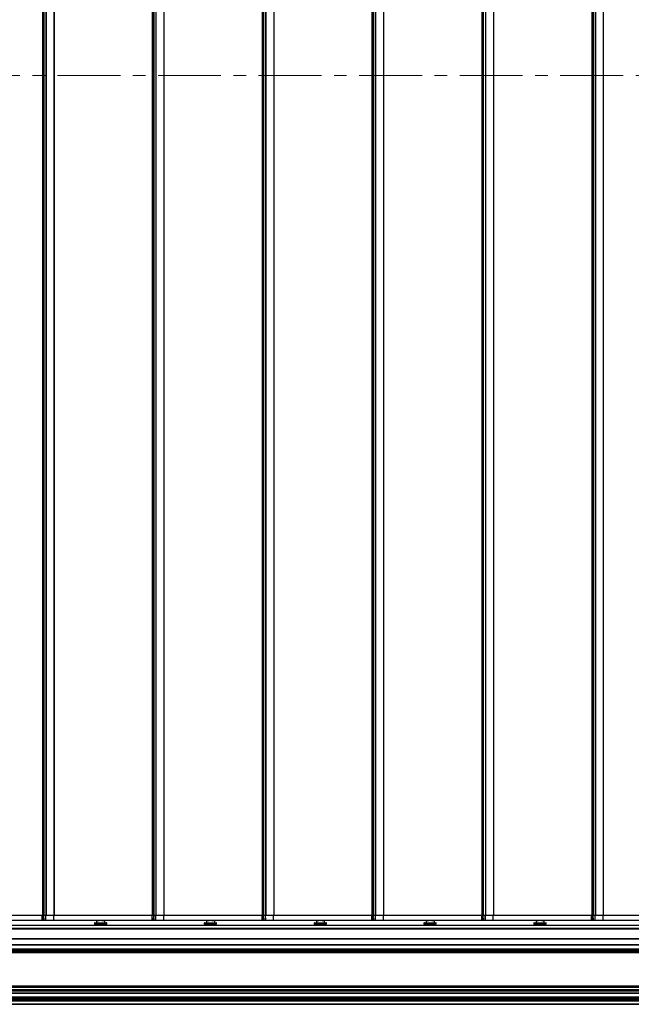
# Model space of a CAD drawing. Units: millimetres. Extents: x 15 to 1184, y 5 to 836.
# Drawn here: x 423 to 485, y 338 to 437 of the extents above; entities that cross this region are included whole.
import ezdxf

# ---------------------------------------------------------------- set-up
doc = ezdxf.new("R2010")
doc.units = ezdxf.units.MM
doc.linetypes.add('CENTER', pattern=[10.16, 6.35, -1.27, 1.27, -1.27])

msp = doc.modelspace()

# ---------------------------------------------------------------- linework, layer by layer
at = {"color": 7, "linetype": 'Continuous', "lineweight": 25}
for p, q in [((425.097, 526.333), (425.097, 346.683)), ((425.115, 526.333), (425.115, 346.683)), ((425.243, 526.333), (425.243, 346.683)), ((425.251, 346.683), (425.251, 526.333)), ((425.451, 526.333), (425.451, 346.683)), ((425.466, 526.333), (425.466, 346.683)), ((426.261, 526.333), (426.261, 346.683)), ((426.267, 526.333), (426.267, 346.683)), ((436.197, 526.333), (436.197, 346.683)), ((436.215, 526.333), (436.215, 346.683)), ((436.343, 526.333), (436.343, 346.683)), ((436.351, 346.683), (436.351, 526.333)), ((436.551, 526.333), (436.551, 346.683)), ((436.566, 526.333), (436.566, 346.683)), ((437.361, 526.333), (437.361, 346.683)), ((437.367, 526.333), (437.367, 346.683)), ((447.297, 526.333), (447.297, 346.683)), ((447.315, 526.333), (447.315, 346.683)), ((447.443, 526.333), (447.443, 346.683)), ((447.451, 346.683), (447.451, 526.333)), ((447.651, 526.333), (447.651, 346.683)), ((447.666, 526.333), (447.666, 346.683)), ((448.461, 526.333), (448.461, 346.683)), ((448.467, 526.333), (448.467, 346.683)), ((458.397, 526.333), (458.397, 346.683)), ((458.415, 526.333), (458.415, 346.683)), ((458.543, 526.333), (458.543, 346.683)), ((458.551, 346.683), (458.551, 526.333)), ((458.751, 526.333), (458.751, 346.683)), ((458.766, 526.333), (458.766, 346.683)), ((459.561, 526.333), (459.561, 346.683)), ((459.567, 526.333), (459.567, 346.683)), ((469.497, 526.333), (469.497, 346.683)), ((469.515, 526.333), (469.515, 346.683)), ((469.643, 526.333), (469.643, 346.683)), ((469.651, 346.683), (469.651, 526.333)), ((469.851, 526.333), (469.851, 346.683)), ((469.866, 526.333), (469.866, 346.683)), ((470.661, 526.333), (470.661, 346.683)), ((470.667, 526.333), (470.667, 346.683)), ((480.597, 526.333), (480.597, 346.683)), ((480.615, 526.333), (480.615, 346.683)), ((480.743, 526.333), (480.743, 346.683)), ((480.751, 346.683), (480.751, 526.333)), ((480.951, 526.333), (480.951, 346.683)), ((480.966, 526.333), (480.966, 346.683)), ((481.761, 526.333), (481.761, 346.683)), ((481.767, 526.333), (481.767, 346.683)), ((415.153, 346.183), (425.083, 346.183)), ((415.167, 346.683), (425.097, 346.683)), ((425.083, 346.183), (425.083, 346.683)), ((425.083, 346.183), (425.091, 346.183)), ((425.091, 346.183), (425.1, 346.683)), ((425.091, 346.183), (425.229, 346.183)), ((425.097, 346.683), (425.115, 346.683)), ((425.115, 346.683), (425.243, 346.683)), ((425.229, 346.183), (425.238, 346.683)), ((425.229, 346.183), (425.232, 346.183)), ((425.232, 346.183), (425.246, 346.683)), ((425.247, 346.183), (425.232, 346.183)), ((425.243, 346.298), (425.235, 346.298)), ((425.238, 346.408), (425.247, 346.183)), ((425.243, 346.683), (425.251, 346.683)), ((425.247, 346.183), (425.448, 346.183)), ((425.251, 346.683), (425.436, 346.683)), ((425.448, 346.183), (425.436, 346.683)), ((425.436, 346.683), (425.448, 346.683)), ((425.448, 346.683), (425.451, 346.683)), ((425.448, 346.183), (425.455, 346.183)), ((425.451, 346.683), (425.466, 346.683)), ((425.455, 346.183), (425.452, 346.683)), ((425.455, 346.183), (426.25, 346.183)), ((425.466, 346.683), (426.261, 346.683)), ((426.25, 346.183), (426.246, 346.683)), ((426.25, 346.183), (426.253, 346.183)), ((426.253, 346.183), (426.253, 346.683)), ((426.253, 346.183), (436.183, 346.183)), ((426.261, 346.683), (426.267, 346.683)), ((426.267, 346.683), (436.197, 346.683)), ((430.573, 346.183), (430.573, 346.12)), ((430.573, 346.12), (430.573, 345.927)), ((430.833, 346.12), (430.573, 346.12)), ((430.833, 346.12), (430.833, 346.183)), ((431.112, 346.183), (431.112, 346.12)), ((431.373, 346.12), (431.112, 346.12)), ((431.373, 346.12), (431.373, 346.183)), ((431.373, 346.12), (431.373, 345.927)), ((436.183, 346.183), (436.183, 346.683)), ((436.183, 346.183), (436.191, 346.183)), ((436.191, 346.183), (436.2, 346.683)), ((436.191, 346.183), (436.329, 346.183)), ((436.197, 346.683), (436.215, 346.683)), ((436.215, 346.683), (436.343, 346.683)), ((436.329, 346.183), (436.338, 346.683)), ((436.329, 346.183), (436.332, 346.183)), ((436.332, 346.183), (436.346, 346.683)), ((436.347, 346.183), (436.332, 346.183)), ((436.343, 346.298), (436.335, 346.298)), ((436.338, 346.408), (436.347, 346.183)), ((436.343, 346.683), (436.351, 346.683)), ((436.347, 346.183), (436.548, 346.183)), ((436.351, 346.683), (436.536, 346.683)), ((436.548, 346.183), (436.536, 346.683)), ((436.536, 346.683), (436.548, 346.683)), ((436.548, 346.683), (436.551, 346.683)), ((436.548, 346.183), (436.555, 346.183)), ((436.551, 346.683), (436.566, 346.683)), ((436.555, 346.183), (436.552, 346.683)), ((436.555, 346.183), (437.35, 346.183)), ((436.566, 346.683), (437.361, 346.683)), ((437.35, 346.183), (437.346, 346.683)), ((437.35, 346.183), (437.353, 346.183)), ((437.353, 346.183), (437.353, 346.683)), ((437.353, 346.183), (447.283, 346.183)), ((437.361, 346.683), (437.367, 346.683)), ((437.367, 346.683), (447.297, 346.683)), ((441.673, 346.183), (441.673, 346.12)), ((441.673, 346.12), (441.673, 345.927)), ((441.933, 346.12), (441.673, 346.12)), ((441.933, 346.12), (441.933, 346.183)), ((442.212, 346.183), (442.212, 346.12)), ((442.473, 346.12), (442.212, 346.12)), ((442.473, 346.12), (442.473, 346.183)), ((442.473, 346.12), (442.473, 345.927)), ((447.283, 346.183), (447.283, 346.683)), ((447.283, 346.183), (447.291, 346.183)), ((447.291, 346.183), (447.3, 346.683)), ((447.291, 346.183), (447.429, 346.183)), ((447.297, 346.683), (447.315, 346.683)), ((447.315, 346.683), (447.443, 346.683)), ((447.429, 346.183), (447.438, 346.683)), ((447.429, 346.183), (447.432, 346.183)), ((447.432, 346.183), (447.446, 346.683)), ((447.447, 346.183), (447.432, 346.183)), ((447.443, 346.298), (447.435, 346.298)), ((447.438, 346.408), (447.447, 346.183)), ((447.443, 346.683), (447.451, 346.683)), ((447.447, 346.183), (447.648, 346.183)), ((447.451, 346.683), (447.636, 346.683)), ((447.648, 346.183), (447.636, 346.683)), ((447.636, 346.683), (447.648, 346.683)), ((447.648, 346.683), (447.651, 346.683)), ((447.648, 346.183), (447.655, 346.183)), ((447.651, 346.683), (447.666, 346.683)), ((447.655, 346.183), (447.652, 346.683)), ((447.655, 346.183), (448.45, 346.183)), ((447.666, 346.683), (448.461, 346.683)), ((448.45, 346.183), (448.446, 346.683)), ((448.45, 346.183), (448.453, 346.183)), ((448.453, 346.183), (448.453, 346.683)), ((448.453, 346.183), (458.383, 346.183)), ((448.461, 346.683), (448.467, 346.683)), ((448.467, 346.683), (458.397, 346.683)), ((452.773, 346.183), (452.773, 346.12)), ((452.773, 346.12), (452.773, 345.927)), ((453.033, 346.12), (452.773, 346.12)), ((453.033, 346.12), (453.033, 346.183)), ((453.312, 346.183), (453.312, 346.12)), ((453.573, 346.12), (453.312, 346.12)), ((453.573, 346.12), (453.573, 346.183)), ((453.573, 346.12), (453.573, 345.927)), ((458.383, 346.183), (458.383, 346.683)), ((458.383, 346.183), (458.391, 346.183)), ((458.391, 346.183), (458.4, 346.683)), ((458.391, 346.183), (458.529, 346.183)), ((458.397, 346.683), (458.415, 346.683)), ((458.415, 346.683), (458.543, 346.683)), ((458.529, 346.183), (458.538, 346.683)), ((458.529, 346.183), (458.532, 346.183)), ((458.532, 346.183), (458.546, 346.683)), ((458.547, 346.183), (458.532, 346.183)), ((458.543, 346.298), (458.535, 346.298)), ((458.538, 346.408), (458.547, 346.183)), ((458.543, 346.683), (458.551, 346.683)), ((458.547, 346.183), (458.748, 346.183)), ((458.551, 346.683), (458.736, 346.683)), ((458.748, 346.183), (458.736, 346.683)), ((458.736, 346.683), (458.748, 346.683)), ((458.748, 346.683), (458.751, 346.683)), ((458.748, 346.183), (458.755, 346.183)), ((458.751, 346.683), (458.766, 346.683)), ((458.755, 346.183), (458.752, 346.683)), ((458.755, 346.183), (459.55, 346.183)), ((458.766, 346.683), (459.561, 346.683)), ((459.55, 346.183), (459.546, 346.683)), ((459.55, 346.183), (459.553, 346.183)), ((459.553, 346.183), (459.553, 346.683)), ((459.553, 346.183), (469.483, 346.183)), ((459.561, 346.683), (459.567, 346.683)), ((459.567, 346.683), (469.497, 346.683)), ((463.873, 346.183), (463.873, 346.12)), ((463.873, 346.12), (463.873, 345.927)), ((464.133, 346.12), (463.873, 346.12)), ((464.133, 346.12), (464.133, 346.183)), ((464.412, 346.183), (464.412, 346.12)), ((464.673, 346.12), (464.412, 346.12)), ((464.673, 346.12), (464.673, 346.183)), ((464.673, 346.12), (464.673, 345.927)), ((469.483, 346.183), (469.483, 346.683)), ((469.483, 346.183), (469.491, 346.183)), ((469.491, 346.183), (469.5, 346.683)), ((469.491, 346.183), (469.629, 346.183)), ((469.497, 346.683), (469.515, 346.683)), ((469.515, 346.683), (469.643, 346.683)), ((469.629, 346.183), (469.638, 346.683)), ((469.629, 346.183), (469.632, 346.183)), ((469.632, 346.183), (469.646, 346.683)), ((469.647, 346.183), (469.632, 346.183)), ((469.643, 346.298), (469.635, 346.298)), ((469.638, 346.408), (469.647, 346.183)), ((469.643, 346.683), (469.651, 346.683)), ((469.647, 346.183), (469.848, 346.183)), ((469.651, 346.683), (469.836, 346.683)), ((469.848, 346.183), (469.836, 346.683)), ((469.836, 346.683), (469.848, 346.683)), ((469.848, 346.683), (469.851, 346.683)), ((469.848, 346.183), (469.855, 346.183)), ((469.851, 346.683), (469.866, 346.683)), ((469.855, 346.183), (469.852, 346.683)), ((469.855, 346.183), (470.65, 346.183)), ((469.866, 346.683), (470.661, 346.683)), ((470.65, 346.183), (470.646, 346.683)), ((470.65, 346.183), (470.653, 346.183)), ((470.653, 346.183), (470.653, 346.683)), ((470.653, 346.183), (480.583, 346.183)), ((470.661, 346.683), (470.667, 346.683)), ((470.667, 346.683), (480.597, 346.683)), ((474.973, 346.183), (474.973, 346.12)), ((474.973, 346.12), (474.973, 345.927)), ((475.233, 346.12), (474.973, 346.12)), ((475.233, 346.12), (475.233, 346.183)), ((475.512, 346.183), (475.512, 346.12)), ((475.773, 346.12), (475.512, 346.12)), ((475.773, 346.12), (475.773, 346.183)), ((475.773, 346.12), (475.773, 345.927)), ((480.583, 346.183), (480.583, 346.683)), ((480.583, 346.183), (480.591, 346.183)), ((480.591, 346.183), (480.6, 346.683)), ((480.591, 346.183), (480.729, 346.183)), ((480.597, 346.683), (480.615, 346.683)), ((480.615, 346.683), (480.743, 346.683)), ((480.729, 346.183), (480.738, 346.683)), ((480.729, 346.183), (480.732, 346.183)), ((480.732, 346.183), (480.746, 346.683)), ((480.747, 346.183), (480.732, 346.183)), ((480.743, 346.298), (480.735, 346.298)), ((480.738, 346.408), (480.747, 346.183)), ((480.743, 346.683), (480.751, 346.683)), ((480.747, 346.183), (480.948, 346.183)), ((480.751, 346.683), (480.936, 346.683)), ((480.948, 346.183), (480.936, 346.683)), ((480.936, 346.683), (480.948, 346.683)), ((480.948, 346.683), (480.951, 346.683)), ((480.948, 346.183), (480.955, 346.183)), ((480.951, 346.683), (480.966, 346.683)), ((480.955, 346.183), (480.952, 346.683)), ((480.955, 346.183), (481.75, 346.183)), ((480.966, 346.683), (481.761, 346.683)), ((481.75, 346.183), (481.746, 346.683)), ((481.75, 346.183), (481.753, 346.183)), ((481.753, 346.183), (481.753, 346.683)), ((481.753, 346.183), (491.683, 346.183)), ((481.761, 346.683), (481.767, 346.683)), ((481.767, 346.683), (491.697, 346.683)), ((300.998, 345.696), (547.248, 345.696)), ((547.248, 345.646), (300.998, 345.646)), ((300.998, 345.396), (547.248, 345.396)), ((547.248, 345.346), (300.998, 345.346)), ((547.248, 345.296), (300.998, 345.296)), ((430.348, 345.877), (430.348, 345.832)), ((430.973, 345.777), (430.397, 345.782)), ((430.398, 345.927), (431.548, 345.927)), ((430.448, 345.782), (430.448, 345.696)), ((430.973, 345.777), (431.548, 345.782)), ((431.498, 345.696), (431.498, 345.782)), ((431.598, 345.832), (431.598, 345.877)), ((441.448, 345.877), (441.448, 345.832)), ((442.073, 345.777), (441.497, 345.782)), ((441.498, 345.927), (442.648, 345.927)), ((441.548, 345.782), (441.548, 345.696)), ((442.073, 345.777), (442.648, 345.782)), ((442.598, 345.696), (442.598, 345.782)), ((442.698, 345.832), (442.698, 345.877)), ((452.548, 345.877), (452.548, 345.832)), ((453.173, 345.777), (452.597, 345.782)), ((452.598, 345.927), (453.748, 345.927)), ((452.648, 345.782), (452.648, 345.696)), ((453.173, 345.777), (453.748, 345.782)), ((453.698, 345.696), (453.698, 345.782)), ((453.798, 345.832), (453.798, 345.877)), ((463.648, 345.877), (463.648, 345.832)), ((464.273, 345.777), (463.697, 345.782)), ((463.698, 345.927), (464.848, 345.927)), ((463.748, 345.782), (463.748, 345.696)), ((464.273, 345.777), (464.848, 345.782)), ((464.798, 345.696), (464.798, 345.782)), ((464.898, 345.832), (464.898, 345.877)), ((474.748, 345.877), (474.748, 345.832)), ((475.373, 345.777), (474.797, 345.782)), ((474.798, 345.927), (475.948, 345.927)), ((474.848, 345.782), (474.848, 345.696)), ((475.373, 345.777), (475.948, 345.782)), ((475.898, 345.696), (475.898, 345.782)), ((475.998, 345.832), (475.998, 345.877)), ((300.998, 344.333), (547.248, 344.333)), ((547.248, 344.283), (300.998, 344.283)), ((300.998, 343.733), (547.248, 343.733)), ((547.248, 343.683), (300.998, 343.683)), ((300.998, 343.302), (547.248, 343.302)), ((547.248, 343.281), (300.998, 343.281)), ((300.998, 343.268), (547.248, 343.268)), ((547.248, 343.188), (300.998, 343.188)), ((546.352, 343.158), (301.908, 343.158)), ((300.998, 343.003), (547.248, 343.003)), ((547.248, 342.923), (300.998, 342.923)), ((300.998, 342.911), (547.248, 342.911)), ((547.248, 342.889), (300.998, 342.889)), ((546.369, 343.033), (301.87, 343.033)), ((522.248, 339.511), (325.998, 339.511)), ((325.998, 339.44), (522.248, 339.44)), ((522.248, 339.151), (325.998, 339.151)), ((325.998, 339.081), (522.248, 339.081)), ((522.248, 338.796), (325.998, 338.796)), ((522.248, 338.431), (325.998, 338.431)), ((522.248, 338.308), (325.998, 338.308)), ((522.248, 338.183), (325.998, 338.183)), ((325.998, 338.061), (522.248, 338.061)), ((325.998, 337.696), (522.248, 337.696))]:
    msp.add_line(p, q, dxfattribs=at)
at = {"color": 7, "linetype": 'CENTER', "lineweight": 18}
msp.add_line((910.495, 431.499), (184.351, 431.499), dxfattribs=at)
at = {"color": 8, "linetype": 'Continuous', "lineweight": 25}
for p, q in [((431.598, 345.877), (430.348, 345.877)), ((430.348, 345.832), (430.973, 345.827)), ((430.973, 345.827), (431.598, 345.832)), ((430.973, 345.777), (430.973, 345.696)), ((442.698, 345.877), (441.448, 345.877)), ((441.448, 345.832), (442.073, 345.827)), ((442.073, 345.827), (442.698, 345.832)), ((442.073, 345.777), (442.073, 345.696)), ((453.798, 345.877), (452.548, 345.877)), ((452.548, 345.832), (453.173, 345.827)), ((453.173, 345.827), (453.798, 345.832)), ((453.173, 345.777), (453.173, 345.696)), ((464.898, 345.877), (463.648, 345.877)), ((463.648, 345.832), (464.273, 345.827)), ((464.273, 345.827), (464.898, 345.832)), ((464.273, 345.777), (464.273, 345.696)), ((475.998, 345.877), (474.748, 345.877)), ((474.748, 345.832), (475.373, 345.827)), ((475.373, 345.827), (475.998, 345.832)), ((475.373, 345.777), (475.373, 345.696)), ((325.998, 339.561), (522.248, 339.561)), ((522.248, 339.495), (325.998, 339.495)), ((522.248, 339.096), (325.998, 339.096)), ((522.248, 339.031), (325.998, 339.031)), ((325.998, 338.846), (522.248, 338.846)), ((325.998, 338.452), (522.248, 338.452)), ((325.998, 338.418), (522.248, 338.418)), ((522.248, 338.338), (325.998, 338.338)), ((325.998, 338.153), (522.248, 338.153)), ((522.248, 338.073), (325.998, 338.073)), ((522.248, 338.039), (325.998, 338.039)), ((325.998, 337.746), (522.248, 337.746))]:
    msp.add_line(p, q, dxfattribs=at)
at = {"color": 7, "linetype": 'Continuous', "lineweight": 25}
for centre, start, end in [((430.398, 345.877), 90, 180), ((430.398, 345.832), 181.42122, 269.5), ((431.548, 345.877), 0, 90), ((431.548, 345.832), 270.5, 0), ((441.498, 345.877), 90, 180), ((441.498, 345.832), 181.42122, 269.5), ((442.648, 345.877), 0, 90), ((442.648, 345.832), 270.5, 0), ((452.598, 345.877), 90, 180), ((452.598, 345.832), 181.42122, 269.5), ((453.748, 345.877), 0, 90), ((453.748, 345.832), 270.5, 0), ((463.698, 345.877), 90, 180), ((463.698, 345.832), 181.42122, 269.5), ((464.848, 345.877), 0, 90), ((464.848, 345.832), 270.5, 0), ((474.798, 345.877), 90, 180), ((474.798, 345.832), 181.42122, 269.5), ((475.948, 345.877), 0, 90), ((475.948, 345.832), 270.5, 0)]:
    msp.add_arc(centre, 0.05, start, end, dxfattribs=at)
for points in [[(430.973, 345.827), (430.973, 345.826), (430.973, 345.823), (430.973, 345.813), (430.973, 345.8), (430.973, 345.787), (430.973, 345.779), (430.973, 345.778), (430.973, 345.777)], [(442.073, 345.827), (442.073, 345.826), (442.073, 345.823), (442.073, 345.813), (442.073, 345.8), (442.073, 345.787), (442.073, 345.779), (442.073, 345.778), (442.073, 345.777)], [(453.173, 345.827), (453.173, 345.826), (453.173, 345.823), (453.173, 345.813), (453.173, 345.8), (453.173, 345.787), (453.173, 345.779), (453.173, 345.778), (453.173, 345.777)], [(464.273, 345.827), (464.273, 345.826), (464.273, 345.823), (464.273, 345.813), (464.273, 345.8), (464.273, 345.787), (464.273, 345.779), (464.273, 345.778), (464.273, 345.777)], [(475.373, 345.827), (475.373, 345.826), (475.373, 345.823), (475.373, 345.813), (475.373, 345.8), (475.373, 345.787), (475.373, 345.779), (475.373, 345.778), (475.373, 345.777)]]:
    msp.add_open_spline(points, degree=3, knots=[0, 0, 0, 0, 0.031919, 0.141378, 0.356041, 0.570696, 0.785348, 1, 1, 1, 1], dxfattribs=at)

doc.saveas('drawing.dxf')
